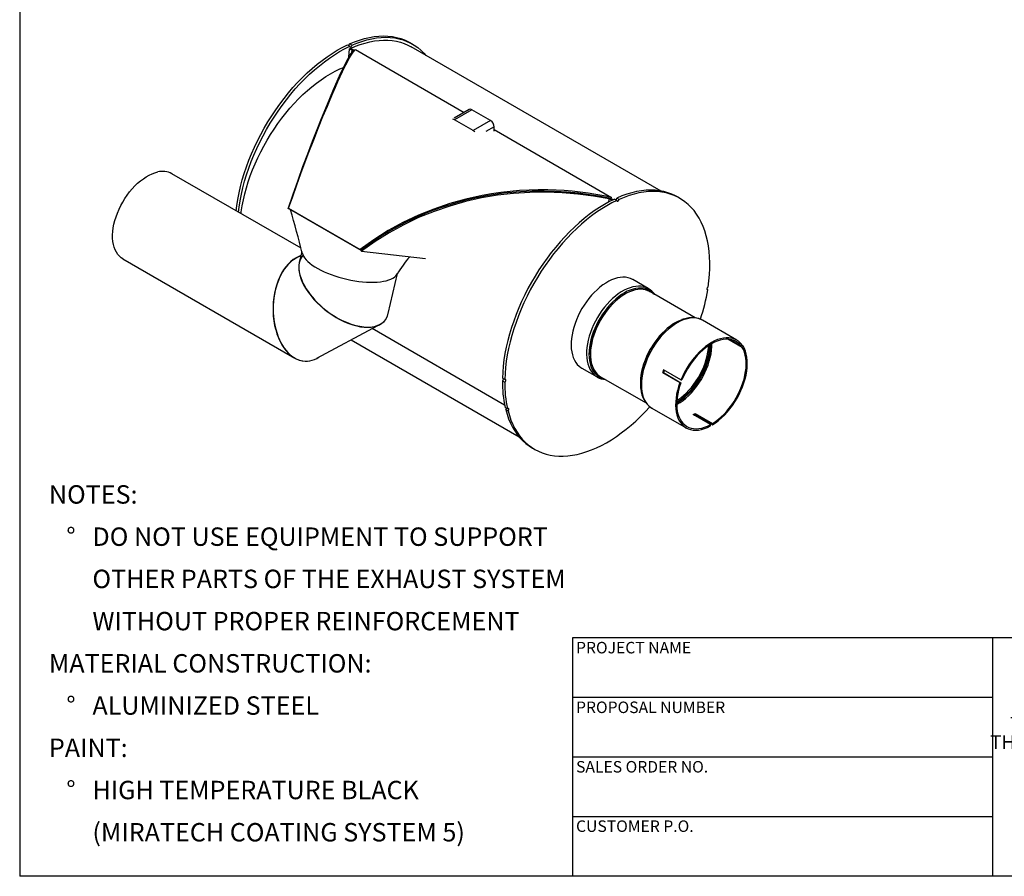
# Model space of a CAD drawing. Units: inches. Extents: x 4.5 to 94.5, y 4.5 to 70.9.
# Drawn here: x 4.5 to 44.6, y 4.5 to 39.4 of the extents above; entities that cross this region are included whole.
import ezdxf

# ---------------------------------------------------------------- set-up
doc = ezdxf.new("R2010")
doc.units = ezdxf.units.IN
doc.header["$LTSCALE"] = 9
doc.header["$MEASUREMENT"] = 0
doc.layers.add('FORMAT', color=7, linetype='Continuous')
doc.styles.add('SLDTEXTSTYLE0', font='TXT', dxfattribs={"width": 0.75})

# ---------------------------------------------------------------- blocks, each defined once
blk = doc.blocks.new('SW_NOTE_0')
at = {"layer": 'FORMAT', "color": 0, "char_height": 0.75, "attachment_point": 1, "style": 'SLDTEXTSTYLE0'}
for s, insert in [('NOTES:', (0, 0.967)), ('%%d', (0.709, -0.753)), ('DO NOT USE EQUIPMENT TO SUPPORT', (1.772, -0.753)), ('OTHER PARTS OF THE EXHAUST SYSTEM', (1.772, -2.473)), ('WITHOUT PROPER REINFORCEMENT', (1.772, -4.193)), ('MATERIAL CONSTRUCTION:', (0, -5.913)), ('%%d', (0.709, -7.633)), ('ALUMINIZED STEEL', (1.772, -7.633)), ('PAINT:', (0, -9.353)), ('%%d', (0.709, -11.073)), ('HIGH TEMPERATURE BLACK', (1.772, -11.073)), ('(MIRATECH COATING SYSTEM 5)', (1.772, -12.793))]:
    blk.add_mtext(s, dxfattribs=dict(at, insert=insert))
blk = doc.blocks.new('SW_NOTE_0_1')
at = {"layer": 'FORMAT', "color": 0, "char_height": 0.5625, "attachment_point": 2, "style": 'SLDTEXTSTYLE0'}
for s, insert in [('THE INFORMATION CONTAINED IN', (5.977, 0.725)), ('THIS DRAWING IS THE SOLE PROPERTY', (6.012, -0.025)), ('OF MIRATECH GROUP, LLC.  ANY', (5.913, -0.775)), ('REPRODUCTION IN PART OR AS A', (5.93, -1.525)), ('WHOLE WITHOUT THE WRITTEN', (6.021, -2.275)), ('PERMISSION OF MIRATECH', (5.951, -3.025)), ('GROUP, LLC IS PROHIBITED.', (6.008, -3.775))]:
    blk.add_mtext(s, dxfattribs=dict(at, insert=insert))

msp = doc.modelspace()

# ---------------------------------------------------------------- linework, layer by layer
at = {"color": 7, "linetype": 'Continuous', "lineweight": 25}
for p, q in [((17.8407403, 38.367391), (17.9358461, 38.3124875)), ((17.8985663, 37.8611845), (17.9285107, 38.2067844)), ((17.9705631, 38.2259463), (17.9285107, 38.2067844)), ((17.9285107, 38.2067844), (18.0329385, 38.1464995)), ((18.0237471, 38.352541), (17.9286412, 38.4074444)), ((18.1280068, 38.1350559), (17.9705631, 38.2259463)), ((18.0276035, 38.0556404), (18.0329385, 38.1464995)), ((18.0749909, 38.1656614), (18.0329385, 38.1464995)), ((18.1019493, 38.1051291), (18.0672253, 38.1107325)), ((18.1658189, 38.1784826), (22.5990054, 35.6192585)), ((20.494732, 38.399188), (20.3996261, 38.4540915)), ((30.6112848, 32.4146927), (20.4322371, 38.2909319)), ((22.8007197, 35.7357057), (22.1820752, 35.3785698)), ((22.9053112, 35.7253486), (22.1982044, 35.3171446)), ((23.6701179, 35.2838351), (22.9053112, 35.7253486)), ((22.9630111, 34.8756311), (22.1982044, 35.3171446)), ((22.1982044, 35.3171446), (22.1982044, 35.3016175)), ((23.6701179, 35.2838351), (22.9630111, 34.8756311)), ((22.9630111, 34.860104), (22.9630111, 34.8756311)), ((23.8180446, 35.0276185), (23.4806117, 34.8328226)), ((23.8180446, 34.8592598), (23.8180446, 35.0276185)), ((23.8180446, 34.9155222), (28.5956439, 32.1574728)), ((15.9575226, 30.081397), (10.6953321, 33.119195)), ((26.8798634, 32.3588016), (26.879093, 32.3592463)), ((27.9176906, 32.2260625), (27.9184152, 32.2256443)), ((28.3195253, 32.1535664), (28.3193441, 32.153671)), ((28.4361303, 32.1306287), (28.4341313, 32.1317827)), ((28.481854, 32.1226827), (28.495682, 32.0905126)), ((28.4858683, 31.9650771), (28.495682, 32.0905126)), ((28.5771648, 32.1028854), (28.5956439, 32.1574728)), ((28.6494618, 32.0611492), (28.5771648, 32.1028854)), ((28.7192245, 32.0873757), (28.8143304, 32.0324722)), ((28.9022313, 32.0725257), (28.8071255, 32.1274291)), ((31.3732163, 32.1191727), (31.2781104, 32.1740762)), ((15.4722099, 31.6874998), (15.424874, 31.6895925)), ((15.479751, 31.6831464), (15.424874, 31.6895925)), ((15.4482842, 31.7139488), (18.3650997, 30.0301071)), ((15.4722099, 31.6874998), (15.4482842, 31.7139488)), ((15.4722099, 31.6874998), (18.3890254, 30.0036581)), ((28.6495136, 32.0611193), (28.6074612, 32.0419575)), ((28.6074612, 32.0419575), (28.6154905, 32.0373223)), ((28.6495136, 32.0611193), (28.6561395, 32.0572943)), ((15.9509989, 29.7947885), (15.7592379, 29.691923)), ((15.9888633, 29.9554945), (15.8818034, 29.5011051)), ((18.3890254, 30.0036581), (18.3650997, 30.0301071)), ((18.3890254, 30.0036581), (18.4200229, 29.9605299)), ((18.4200229, 29.9605299), (21.0177105, 29.659835)), ((8.6954946, 29.6549996), (15.6106487, 25.6629661)), ((19.5014519, 27.4219362), (19.8876305, 29.0609758)), ((30.0904681, 28.4430776), (29.4608717, 28.8065358)), ((32.0004365, 27.2481027), (30.1489236, 28.3169584)), ((32.5108636, 28.3951279), (32.4762014, 28.415138)), ((16.597111, 25.6022121), (19.0867335, 26.93771)), ((19.1649695, 26.9796778), (19.1692589, 26.9819787)), ((31.2018425, 27.0530255), (31.1854995, 27.0435878)), ((33.696013, 26.3443207), (32.3027413, 27.1486394)), ((24.2420221, 23.6978966), (18.8499325, 26.8106838)), ((17.9930842, 26.3510482), (24.8317545, 22.4031679)), ((33.9098407, 26.0473165), (33.3318825, 26.3809647)), ((33.4084362, 26.3741388), (33.8656465, 26.1101969)), ((33.9054696, 26.1597364), (33.8656465, 26.1101969)), ((33.9496637, 26.096856), (33.8849523, 26.1342131)), ((33.9496637, 26.096856), (33.9098407, 26.0473165)), ((15.6956362, 25.6139038), (15.7003011, 25.6112108)), ((27.3810407, 25.2037725), (28.0106371, 24.8403143)), ((30.6704233, 25.0201989), (31.3775301, 24.6119948)), ((30.6704233, 25.0201989), (30.7102463, 25.0166381)), ((30.7102463, 25.0166381), (31.4173531, 24.6084341)), ((31.4217242, 24.7259007), (30.7146175, 25.1341048)), ((24.1504896, 24.6838312), (24.2455954, 24.6289277)), ((24.247157, 24.7318794), (24.1520512, 24.7867829)), ((28.0106371, 24.8403143), (28.014933, 24.8378548)), ((28.1490861, 24.8527629), (30.0005077, 23.78396)), ((29.7701698, 24.5918993), (29.7701698, 24.573027)), ((31.3775301, 24.6119948), (31.4173531, 24.6084341)), ((31.4217242, 24.7259007), (31.4615473, 24.72234)), ((24.3588472, 23.5442727), (24.2637414, 23.5991762)), ((24.2851057, 23.5124698), (24.3802115, 23.4575664)), ((30.2379091, 23.5718576), (31.6311808, 22.7675389)), ((32.6194027, 22.8981331), (31.9122959, 23.3063371)), ((32.0006843, 23.3573626), (32.7077911, 22.9491586)), ((32.0006843, 23.3042624), (32.0006843, 23.3573626)), ((32.0006843, 23.3042624), (32.7077911, 22.8960583)), ((32.6194027, 22.8450328), (32.6194027, 22.8981331)), ((32.7077911, 22.8960583), (32.7077911, 22.9491586)), ((25.3735903, 21.9460391), (25.4686962, 21.8911356))]:
    msp.add_line(p, q, dxfattribs=at)
at = {"color": 7, "linetype": 'Continuous', "lineweight": 25, "flags": 128}
for points in [[(17.9286412, 38.4074444), (18.1336995, 38.4923752), (18.3370694, 38.5646315), (18.5382508, 38.6240358), (18.7367486, 38.6704419), (18.9320746, 38.7037356), (19.1237483, 38.723835), (19.3112983, 38.7306907), (19.4942631, 38.7242857), (19.6721926, 38.704636), (19.8446492, 38.6717897), (20.0112086, 38.6258278), (20.1714611, 38.5668632), (20.3250126, 38.4950411), (20.3996261, 38.4540915)], [(17.9705631, 38.2259463), (18.1692402, 38.3107745), (18.3664111, 38.3835258), (18.561602, 38.4440253), (18.7543439, 38.4921277), (18.9441736, 38.5277174), (19.1306349, 38.5507089), (19.3132796, 38.5610468), (19.491669, 38.5587064), (19.6653744, 38.5436933), (19.8339782, 38.5160436), (19.9970754, 38.4758236), (20.1542739, 38.4231301), (20.3051961, 38.3580897), (20.4322371, 38.2909319)], [(18.0237471, 38.352541), (18.2288053, 38.4374717), (18.4321753, 38.5097281), (18.6333566, 38.5691324), (18.8318545, 38.6155384), (19.0271805, 38.6488321), (19.2188542, 38.6689315), (19.4064041, 38.6757872), (19.5893689, 38.6693823), (19.7672985, 38.6497325), (19.939755, 38.6168863), (20.1063145, 38.5709244), (20.266567, 38.5119598), (20.4201184, 38.4401376), (20.566591, 38.3556346), (20.7056245, 38.2586585), (20.8368767, 38.1494479), (20.960025, 38.0282715), (21.0365678, 37.9420592)], [(13.3108635, 31.6092808), (13.3371817, 31.8165928), (13.378703, 32.0748509), (13.4302328, 32.3362213), (13.4916446, 32.6000611), (13.5627872, 32.8657214), (13.6434857, 33.1325485), (13.7335414, 33.3998861), (13.832733, 33.6670765), (13.9408163, 33.9334626), (14.0575255, 34.1983889), (14.1825735, 34.4612039), (14.3156527, 34.7212609), (14.4564357, 34.9779203), (14.6045762, 35.2305507), (14.7597098, 35.4785306), (14.9214549, 35.7212501), (15.0894136, 35.958112), (15.2631727, 36.1885337), (15.4423047, 36.4119483), (15.6263691, 36.6278064), (15.8149131, 36.8355768), (16.0074727, 37.0347484), (16.2035745, 37.2248314), (16.4027358, 37.4053582), (16.6044669, 37.5758846), (16.8082715, 37.7359911), (17.0136482, 37.885284), (17.2200919, 38.0233959), (17.4270946, 38.1499871), (17.6341472, 38.2647462), (17.8407403, 38.367391)], [(13.4059694, 31.5543774), (13.4322876, 31.7616894), (13.4738088, 32.0199474), (13.5253387, 32.2813178), (13.5867505, 32.5451577), (13.6578931, 32.8108179), (13.7385915, 33.077645), (13.8286473, 33.3449826), (13.9278388, 33.6121731), (14.0359221, 33.8785591), (14.1526313, 34.1434855), (14.2776793, 34.4063004), (14.4107585, 34.6663575), (14.5515415, 34.9230168), (14.6996821, 35.1756472), (14.8548157, 35.4236272), (15.0165608, 35.6663466), (15.1845194, 35.9032085), (15.3582785, 36.1336302), (15.5374106, 36.3570449), (15.721475, 36.5729029), (15.9100189, 36.7806733), (16.1025786, 36.979845), (16.2986803, 37.169928), (16.4978417, 37.3504547), (16.6995728, 37.5209811), (16.9033774, 37.6810877), (17.1087541, 37.8303805), (17.3151977, 37.9684924), (17.5222004, 38.0950837), (17.729253, 38.2098428), (17.9358461, 38.3124875)], [(15.424874, 31.6895925), (15.6295809, 32.2856599), (15.8320356, 32.8578817), (16.0318981, 33.4073857), (16.2287691, 33.9349011), (16.4221838, 34.440864), (16.6095066, 34.9199092), (16.7892809, 35.3696876), (16.9614205, 35.7913058), (17.1257136, 36.18561), (17.2820551, 36.5530154), (17.4290126, 36.8901897), (17.5662025, 37.1960091), (17.6947997, 37.4713283), (17.8170418, 37.7163574), (17.9375176, 37.9303807), (18.0672253, 38.1107325)], [(15.4482842, 31.7139488), (15.613622, 32.1928509), (15.7816206, 32.667595), (15.9473548, 33.1250749), (16.110266, 33.5649243), (16.2738932, 33.9974824), (16.4693861, 34.5029333), (16.6648609, 34.9964348), (16.8462902, 35.4440298), (17.0261488, 35.8778011), (17.1386891, 36.1442504), (17.2482487, 36.3998083), (17.3553687, 36.6456235), (17.4555559, 36.8714533), (17.5513887, 37.0832199), (17.6469332, 37.2892697), (17.7303364, 37.4637791), (17.8259744, 37.6553115), (17.9051473, 37.8040899), (17.9892311, 37.948088), (18.0743475, 38.0734287), (18.1658189, 38.1784826)], [(18.0237471, 38.352541), (18.0185711, 38.3306282), (18.007535, 38.3090434), (17.9923077, 38.2910509), (17.9751921, 38.2793716), (17.9587765, 38.2757719), (17.9455435, 38.280796), (17.9374943, 38.2936843), (17.9358461, 38.3124875)], [(18.0329385, 38.1464995), (18.052236, 38.1339498), (18.0647737, 38.1234239), (18.0697915, 38.1155732), (18.0672253, 38.1107325)], [(18.0749909, 38.1656614), (18.1092091, 38.1421857), (18.1215794, 38.1276741)], [(13.5110865, 31.4936946), (13.5215855, 31.5735769), (13.5590683, 31.8114298), (13.606226, 32.0523279), (13.6629313, 32.2956206), (13.7290311, 32.5406512), (13.8043469, 32.7867581), (13.8886755, 33.033277), (13.9817891, 33.2795421), (14.0834364, 33.5248887), (14.1933429, 33.7686544), (14.3112118, 34.0101809), (14.4367251, 34.2488164), (14.5695438, 34.4839164), (14.7093092, 34.7148463), (14.8556442, 34.9409826), (15.0081535, 35.1617148), (15.1664255, 35.3764469), (15.3300329, 35.5845992), (15.4985339, 35.7856097), (15.6714736, 35.9789357), (15.8483851, 36.1640553), (16.0287908, 36.3404687), (16.2122037, 36.5076996), (16.3981284, 36.6652966), (16.5860632, 36.812834), (16.7755005, 36.9499137), (16.9659289, 37.0761655), (17.1568344, 37.1912485), (17.3477015, 37.2948521), (17.5380149, 37.3866966), (17.6842777, 37.4494174)], [(8.6954946, 29.6549996), (8.6332958, 29.6956791), (8.5588859, 29.7591352), (8.4924478, 29.8340102), (8.4344477, 29.9197791), (8.3852924, 30.0158401), (8.3453266, 30.1215195), (8.3148307, 30.236076), (8.2940186, 30.3587062), (8.2830363, 30.4885497), (8.2819608, 30.6246959), (8.2907996, 30.7661898), (8.3094908, 30.9120389), (8.3379033, 31.0612202), (8.3758377, 31.2126873), (8.4230279, 31.3653778), (8.4791431, 31.5182206), (8.5437895, 31.6701437), (8.6165137, 31.8200814), (8.6968057, 31.9669821), (8.7841021, 32.1098152), (8.8777908, 32.247579), (8.9772144, 32.3793072), (9.0816758, 32.5040757), (9.190442, 32.6210094), (9.3027503, 32.7292881), (9.4178128, 32.8281523), (9.5348225, 32.9169086), (9.6529586, 32.9949343), (9.7713925, 33.0616822), (9.8892934, 33.116684), (10.0058345, 33.1595541), (10.1201981, 33.1899917)], [(28.5956439, 32.1574728), (28.280983, 32.2203267), (27.9626451, 32.2771301), (27.6414524, 32.3271306), (27.3178979, 32.3698459), (26.9922856, 32.4049463), (26.6648062, 32.4321856), (26.3355812, 32.4513585), (26.0046853, 32.46228), (25.6104883, 32.4642915), (25.2387271, 32.4551602), (24.8522714, 32.4342137), (24.469909, 32.4018938), (24.0888915, 32.3580684), (23.7067444, 32.3022679), (23.331333, 32.2356675), (22.6606403, 32.0867945), (22.0183398, 31.9068928), (21.3586566, 31.6817909), (20.7304208, 31.4265896), (20.1029, 31.1282916), (19.5079313, 30.8011996), (18.9179099, 30.4288422), (18.3650997, 30.0301071)], [(28.481854, 32.1226827), (28.0569742, 32.2037012), (27.6225083, 32.2734526), (27.1824538, 32.3300214), (26.7330598, 32.3727646), (26.2803492, 32.4003323), (25.820033, 32.4122456), (25.3579117, 32.4077367), (24.8930684, 32.3863733), (24.1968415, 32.3223682), (23.502098, 32.2193602), (23.034203, 32.1272067), (22.5689289, 32.0168081), (22.1006285, 31.8861337), (21.6368025, 31.7365476), (21.1762215, 31.5671253), (20.6888138, 31.3637867), (20.2099714, 31.1383345), (19.7416996, 30.8912456), (19.2765992, 30.6172377), (18.8249215, 30.3210568), (18.3890254, 30.0036581)], [(28.5771648, 32.1028854), (28.1431647, 32.1882588), (27.6981715, 32.2622802), (27.2469479, 32.3226373), (26.7854278, 32.368568), (26.3202897, 32.3985306), (25.846837, 32.4119986), (25.3714283, 32.4081046), (24.8930684, 32.3863733), (24.1968415, 32.3223682), (23.502098, 32.2193602), (23.034203, 32.1272067), (22.5689289, 32.0168081), (22.1006285, 31.8861337), (21.6368025, 31.7365476), (21.1762215, 31.5671253), (20.6888138, 31.3637867), (20.2099714, 31.1383345), (19.7416996, 30.8912456), (19.2765992, 30.6172377), (18.8249215, 30.3210568), (18.3890254, 30.0036581)], [(28.495682, 32.0905126), (27.8648369, 32.199371), (27.2261898, 32.2841156), (26.5809964, 32.3402659), (25.9297504, 32.365517), (25.2725738, 32.3581965), (24.6104735, 32.3168294), (23.9519021, 32.2411064), (23.2986374, 32.1308233), (22.650668, 31.98554), (22.0080288, 31.8044273), (21.3708342, 31.5862866), (20.7427467, 31.3307912), (20.1330396, 31.0408932), (19.5423786, 30.7164446), (18.9711344, 30.3567607), (18.4200229, 29.9605299)], [(28.7192245, 32.0873757), (28.5126314, 31.9847309), (28.3055789, 31.8699718), (28.0985761, 31.7433806), (27.8921325, 31.6052687), (27.6867558, 31.4559758), (27.4829512, 31.2958693), (27.2812201, 31.1253429), (27.0820587, 30.9448161), (26.885957, 30.7547331), (26.6933973, 30.5555615), (26.5048534, 30.3477911), (26.320789, 30.131933), (26.1416569, 29.9085184), (25.9678979, 29.6780967), (25.7999392, 29.4412348), (25.6381941, 29.1985153), (25.4830605, 28.9505354), (25.33492, 28.697905), (25.1941369, 28.4412456), (25.0610577, 28.1811886), (24.9360097, 27.9183736), (24.8193005, 27.6534473), (24.7112172, 27.3870612), (24.6120257, 27.1198708), (24.5219699, 26.8525332), (24.4412715, 26.5857061), (24.3701289, 26.3200458), (24.3087171, 26.056206), (24.2571872, 25.7948356), (24.215666, 25.5365775), (24.1842556, 25.2820671), (24.1630333, 25.0319305), (24.1520512, 24.7867829)], [(31.2781104, 32.1740762), (31.2034968, 32.2150258), (31.0499454, 32.2868479), (30.8896929, 32.3458125), (30.7231335, 32.3917744), (30.5506769, 32.4246207), (30.3727473, 32.4442704), (30.1897826, 32.4506754), (30.0022326, 32.4438197), (29.8105589, 32.4237203), (29.6152329, 32.3904266), (29.416735, 32.3440205), (29.2155537, 32.2846162), (29.0121838, 32.2123599), (28.8071255, 32.1274291)], [(28.8143304, 32.0324722), (28.8159785, 32.013669), (28.8240277, 32.0007807), (28.8372608, 31.9957566), (28.8536764, 31.9993563), (28.870792, 32.0110356), (28.8860193, 32.0290281), (28.8970554, 32.0506129), (28.9022313, 32.0725257)], [(32.5277473, 28.5050614), (32.56009, 28.7599422), (32.5822506, 29.0105064), (32.5941747, 29.2561376), (32.5958329, 29.4962314), (32.5872212, 29.7301974), (32.5683608, 29.9574599), (32.5392979, 30.1774599), (32.5001043, 30.3896563), (32.4508761, 30.593527), (32.3917346, 30.7885705), (32.3228252, 30.974307), (32.2443175, 31.1502797), (32.1564045, 31.3160556), (32.0593026, 31.471227), (31.9532505, 31.6154121), (31.8385093, 31.7482562), (31.715361, 31.8694326), (31.5841087, 31.9786432), (31.4450753, 32.0756193), (31.2986027, 32.1601223), (31.1450513, 32.2319445), (30.9847987, 32.2909091), (30.8182393, 32.336871), (30.6457827, 32.3697172), (30.4678532, 32.389367), (30.2848884, 32.3957719), (30.0973385, 32.3889162), (29.9056648, 32.3688168), (29.7103387, 32.3355231), (29.5118409, 32.2891171), (29.3106596, 32.2297128), (29.1072896, 32.1574564), (28.9022313, 32.0725257)], [(28.8143304, 32.0324722), (28.6077373, 31.9298275), (28.4006847, 31.8150684), (28.193682, 31.6884771), (27.9872384, 31.5503652), (27.7818617, 31.4010724), (27.5780571, 31.2409658), (27.376326, 31.0704394), (27.1771646, 30.8899127), (26.9810629, 30.6998297), (26.7885032, 30.500658), (26.5999593, 30.2928876), (26.4158949, 30.0770296), (26.2367628, 29.8536149), (26.0630037, 29.6231932), (25.895045, 29.3863313), (25.7333, 29.1436119), (25.5781663, 28.8956319), (25.4300258, 28.6430015), (25.2892428, 28.3863422), (25.1561636, 28.1262851), (25.0311156, 27.8634702), (24.9144064, 27.5985438), (24.8063231, 27.3321578), (24.7071316, 27.0649673), (24.6170758, 26.7976297), (24.5363774, 26.5308026), (24.4652348, 26.2651424), (24.403823, 26.0013025), (24.3522931, 25.7399321), (24.3107719, 25.4816741), (24.2793615, 25.2271637), (24.2581391, 24.977027), (24.247157, 24.7318794)], [(28.6074612, 32.0419575), (28.6063383, 32.0321347), (28.6058504, 32.0279579)], [(16.0034122, 29.894495), (16.0221542, 29.8291046), (16.0549378, 29.7591838), (16.1010253, 29.6879012), (16.1600934, 29.6157569), (16.231728, 29.543257), (16.3154265, 29.47091), (16.4106017, 29.3992232), (16.5165862, 29.3286997), (16.6326366, 29.259834), (16.7579387, 29.1931092), (16.8916138, 29.1289932), (17.0327241, 29.0679359), (17.1802799, 29.0103656), (17.3332462, 28.9566859), (17.4905501, 28.9072735), (17.6510881, 28.862475), (17.8137343, 28.8226045), (17.9773477, 28.7879417), (18.1407807, 28.7587298), (18.302887, 28.7351737), (18.4625295, 28.7174386), (18.6185885, 28.7056488), (18.7699692, 28.6998872), (18.9156099, 28.7001941), (19.054489, 28.7065673), (19.1856324, 28.7189622), (19.3081201, 28.7372918), (19.4210931, 28.7614275), (19.5237589, 28.7912001), (19.6153973, 28.8264007), (19.6953656, 28.8667823), (19.7631029, 28.9120619), (19.8181341, 28.9619217), (19.860073, 29.016012), (19.8824462, 29.0584095)], [(16.0052349, 29.885663), (16.0221542, 29.8291046), (16.0549378, 29.7591838), (16.1010253, 29.6879012), (16.1600934, 29.6157569), (16.231728, 29.543257), (16.3154265, 29.47091), (16.4106017, 29.3992232), (16.5165862, 29.3286997), (16.6326366, 29.259834), (16.7579387, 29.1931092), (16.8916138, 29.1289932), (17.0327241, 29.0679359), (17.1802799, 29.0103656), (17.3332462, 28.9566859), (17.4905501, 28.9072735), (17.6510881, 28.862475), (17.8137343, 28.8226045), (17.9773477, 28.7879417), (18.1407807, 28.7587298), (18.302887, 28.7351737), (18.4625295, 28.7174386), (18.6185885, 28.7056488), (18.7699692, 28.6998872), (18.9156099, 28.7001941), (19.054489, 28.7065673), (19.1856324, 28.7189622), (19.3081201, 28.7372918), (19.4210931, 28.7614275), (19.5237589, 28.7912001), (19.6153973, 28.8264007), (19.6953656, 28.8667823), (19.7631029, 28.9120619), (19.8181341, 28.9619217), (19.860073, 29.016012), (19.8654637, 29.0248911)], [(29.4608717, 28.8065358), (29.4502943, 28.812519), (29.3612394, 28.8539574), (29.2659271, 28.8830924), (29.1649916, 28.8997299), (29.0591047, 28.9037594), (28.948971, 28.8951539), (28.8353234, 28.8739708), (28.7189183, 28.8403511), (28.6005303, 28.7945184), (28.4809473, 28.7367778), (28.3609651, 28.6675135), (28.2413821, 28.5871865), (28.1229941, 28.4963313), (28.006589, 28.3955526), (27.8929415, 28.2855211), (27.7828078, 28.1669689), (27.6769209, 28.040685), (27.5759854, 27.9075098), (27.480673, 27.7683296), (27.3916181, 27.6240706), (27.3094133, 27.4756928), (27.2346056, 27.3241836), (27.1676928, 27.1705514), (27.1091203, 27.0158184), (27.0592779, 26.8610145), (27.0184972, 26.7071698), (26.9870497, 26.5553082), (26.9651445, 26.4064402), (26.9529276, 26.2615566), (26.9504801, 26.1216214), (26.9578184, 25.9875661), (26.9748937, 25.8602826), (27.0015923, 25.740618), (27.0377365, 25.6293688), (27.0830858, 25.5272751), (27.1373384, 25.4350165), (27.2001332, 25.3532069), (27.2710525, 25.2823907), (27.3496241, 25.2230393), (27.3810407, 25.2037725)], [(30.0903179, 28.4431642), (30.0798907, 28.4490608), (29.9908358, 28.4904992), (29.8955234, 28.5196341), (29.7945879, 28.5362717), (29.688701, 28.5403011), (29.5785673, 28.5316957), (29.4649198, 28.5105126), (29.3485147, 28.4768928), (29.2301267, 28.4310601), (29.1105437, 28.3733195), (28.9905615, 28.3040553), (28.8709784, 28.2237283), (28.7525905, 28.1328731), (28.6361854, 28.0320944), (28.5225378, 27.9220628), (28.4124041, 27.8035106), (28.3065172, 27.6772267), (28.2055817, 27.5440515), (28.1102694, 27.4048713), (28.0212145, 27.2606123), (27.9390096, 27.1122345), (27.8642019, 26.9607254), (27.7972892, 26.8070931), (27.7387167, 26.6523602), (27.6888743, 26.4975563), (27.6480936, 26.3437116), (27.6166461, 26.19185), (27.5947409, 26.042982), (27.582524, 25.8980983), (27.5800765, 25.7581632), (27.5874148, 25.6241078), (27.6044901, 25.4968243), (27.6311886, 25.3771598), (27.6673328, 25.2659105), (27.7126821, 25.1638169), (27.7669347, 25.0715583), (27.8297296, 24.9897487), (27.9006488, 24.9189325), (27.9792205, 24.859581), (28.0106371, 24.8403143)], [(30.3197861, 28.2183215), (30.2571473, 28.2825792), (30.1800932, 28.3431544), (30.0957894, 28.3918377), (30.0048118, 28.4282967), (29.9077819, 28.4522822), (29.8053624, 28.4636305), (29.6982531, 28.4622639), (29.5871855, 28.4481919), (29.4729184, 28.4215106), (29.3562323, 28.3824021), (29.2379243, 28.3311338), (29.1188026, 28.2680557), (28.9996809, 28.1935988), (28.8813729, 28.1082717), (28.7646868, 28.0126572), (28.6504197, 27.9074086), (28.5393521, 27.7932447), (28.4322427, 27.6709454), (28.3298233, 27.5413461), (28.2327934, 27.4053322), (28.1418158, 27.2638328), (28.057512, 27.1178143), (27.9804579, 26.9682744), (27.9111799, 26.8162345), (27.8501511, 26.6627331), (27.7977885, 26.5088189), (27.7544498, 26.3555432), (27.720431, 26.2039532), (27.6959645, 26.0550841), (27.6812175, 25.9099532), (27.6762906, 25.7695516), (27.6812175, 25.6348385), (27.6959645, 25.5067341), (27.720431, 25.3861135), (27.7544498, 25.2738007), (27.7977885, 25.1705628), (27.8501511, 25.0771052), (27.9111799, 24.9940661), (27.9804579, 24.9220129), (28.057512, 24.8614377), (28.1418158, 24.8127544), (28.2327934, 24.7762954), (28.3199486, 24.7541261)], [(32.5277473, 28.5050614), (32.5105616, 28.4949661), (32.494733, 28.4780971), (32.4826552, 28.4570055), (32.4761547, 28.4348811), (32.4762146, 28.4150696), (32.4828258, 28.4005672), (32.4949886, 28.3935671), (32.5108636, 28.3951279)], [(30.1893201, 28.2936379), (30.1571336, 28.3142884), (30.0707108, 28.358114), (29.9778, 28.3895147), (29.879053, 28.4082702), (29.7751625, 28.414249), (29.6668572, 28.407409), (29.5548966, 28.3877984), (29.4400663, 28.3555546), (29.3231715, 28.3109039), (29.2050323, 28.2541593), (29.0864774, 28.185719), (28.9683382, 28.1060629), (28.8514434, 28.0157499), (28.7366131, 27.9154134), (28.6246526, 27.8057571), (28.5163472, 27.6875503), (28.4124567, 27.5616221), (28.3137097, 27.4288558), (28.2207989, 27.2901826), (28.1343761, 27.1465753), (28.0550473, 26.9990411), (27.9833691, 26.8486148), (27.9198441, 26.6963517), (27.8649181, 26.5433197), (27.8189762, 26.3905923), (27.7823407, 26.2392406), (27.7552686, 26.0903264), (27.7379497, 25.9448942), (27.7305056, 25.803964), (27.7329884, 25.6685244), (27.7453808, 25.5395255), (27.7675957, 25.4178719), (27.7994775, 25.3044171), (27.8408025, 25.1999569), (27.8912807, 25.1052239), (27.9505582, 25.0208826), (28.0182192, 24.9475247), (28.093789, 24.8856648), (28.1767375, 24.8357365), (28.1894827, 24.8294425)], [(30.1489236, 28.3169584), (30.0730811, 28.3545532), (29.9802587, 28.3859241), (29.8816057, 28.4046617), (29.777814, 28.4106348), (29.6696116, 28.4038014), (29.5577575, 28.3842094), (29.4430364, 28.3519963), (29.3262528, 28.307388), (29.208226, 28.2506974), (29.0897837, 28.1823222), (28.9717569, 28.1027419), (28.8549733, 28.0125147), (28.7402522, 27.9122736), (28.6283981, 27.8027217), (28.5201958, 27.6846273), (28.416404, 27.5588188), (28.317751, 27.4261788), (28.2249286, 27.2876375), (28.1385879, 27.1441667), (28.0593346, 26.9967728), (27.9877245, 26.8464896), (27.92426, 26.6943713), (27.8693862, 26.5414848), (27.823488, 26.3889026), (27.7868873, 26.2376949), (27.7598409, 26.0889223), (27.7425385, 25.9436284), (27.7351015, 25.8028323), (27.7375819, 25.6675215), (27.7499625, 25.5386452), (27.7721564, 25.4171073), (27.8040078, 25.3037604), (27.8452935, 25.1993995), (27.8957237, 25.1047566), (27.9549449, 25.0204956), (28.0225414, 24.9472075), (28.0980394, 24.8854063), (28.1490861, 24.8527629)], [(31.3241409, 27.1176079), (31.2417006, 27.0767975), (31.1232584, 27.0084222), (31.0052316, 26.9288419), (30.888448, 26.8386148), (30.7737268, 26.7383737), (30.6618728, 26.6288217), (30.5536704, 26.5107273), (30.4498787, 26.3849189), (30.3512257, 26.2522788), (30.2584033, 26.1137375), (30.1720626, 25.9702668), (30.0928093, 25.8228728), (30.0211992, 25.6725897), (29.9577347, 25.5204713), (29.9028608, 25.3675849), (29.8569626, 25.2150027), (29.820362, 25.063795), (29.7933156, 24.9150224), (29.7760132, 24.7697285), (29.7685761, 24.6289323), (29.7710566, 24.4936215), (29.775402, 24.4348227)], [(31.1854995, 27.0435878), (31.126452, 27.0080667), (31.0083128, 26.9284106), (30.8914181, 26.8380976), (30.7765878, 26.7377611), (30.6646272, 26.6281048), (30.5563219, 26.509898), (30.4524313, 26.3839698), (30.3536844, 26.2512035), (30.2607736, 26.1125303), (30.1743508, 25.968923), (30.095022, 25.8213888), (30.0233438, 25.6709625), (29.9598188, 25.5186994), (29.9048928, 25.3656674), (29.8589509, 25.21294), (29.8223154, 25.0615883), (29.7952432, 24.9126741), (29.7779244, 24.7672419), (29.7704802, 24.6263117), (29.7701698, 24.5918993)], [(32.3027413, 27.1486394), (32.2592752, 27.171703), (32.1671836, 27.2086084), (32.0689655, 27.2328876), (31.9652919, 27.2443748), (31.856871, 27.2429916), (31.7444434, 27.2287472), (31.6287771, 27.2017392), (31.5106622, 27.1621519), (31.3909055, 27.1102557), (31.2703252, 27.0464053), (31.1497449, 26.9710366), (31.0299882, 26.8846647), (30.9118733, 26.7878794), (30.796207, 26.681342), (30.6837794, 26.5657802), (30.5753585, 26.4419833), (30.4716849, 26.3107972), (30.3734668, 26.1731178), (30.2813752, 26.0298857), (30.1960392, 25.8820793), (30.1180416, 25.7307082), (30.0479152, 25.5768066), (29.9861392, 25.4214256), (29.9331354, 25.2656267), (29.889266, 25.1104742), (29.8548307, 24.9570279), (29.8300646, 24.806336), (29.8151369, 24.6594279), (29.8101497, 24.5173071), (29.8151369, 24.3809444), (29.8300646, 24.2512714), (29.8548307, 24.1291739), (29.889266, 24.0154858), (29.9331354, 23.9109838), (29.9861392, 23.8163817), (30.0479152, 23.7323259), (30.1180416, 23.6593904), (30.1960392, 23.5980734), (30.2379091, 23.5718576)], [(32.3016138, 27.147698), (32.2436608, 27.1794599), (32.1517482, 27.2157094), (32.0549587, 27.2407204), (31.9536693, 27.254435), (31.8482637, 27.2567471), (31.7392071, 27.247536), (31.6270914, 27.2267271), (31.5126331, 27.1943512), (31.4637337, 27.1758988)], [(31.2495395, 23.7153439), (31.2703252, 23.7271669), (31.3886635, 23.8012096), (31.5061718, 23.8861878), (31.6220258, 23.9815056), (31.7354129, 24.0864942), (31.8455377, 24.2004173), (31.9516278, 24.3224757), (32.052939, 24.4518135), (32.1487608, 24.5875232), (32.238421, 24.728653), (32.3212907, 24.874213), (32.3967886, 25.0231823), (32.4643852, 25.1745157), (32.5236063, 25.327152), (32.5740366, 25.4800204), (32.6153222, 25.6320488), (32.6471737, 25.7821706), (32.6693676, 25.9293329), (32.6817481, 26.0725035), (32.6843826, 26.2008344)], [(31.2496903, 23.7737248), (31.3516744, 23.8381722), (31.4679523, 23.9222606), (31.5825932, 24.0165803), (31.694793, 24.1204696), (31.8037647, 24.2331998), (31.9087439, 24.3539802), (32.0089943, 24.4819636), (32.1038128, 24.6162524), (32.1925341, 24.7559044), (32.2745361, 24.8999403), (32.3492435, 25.0473497), (32.4161323, 25.1970986), (32.4747333, 25.3481366), (32.5246355, 25.4994044), (32.5654889, 25.6498408), (32.5970068, 25.7983907), (32.6189683, 25.9440121), (32.6312192, 26.0856836), (32.6339014, 26.1715086)], [(31.2507631, 23.8124395), (31.3355212, 23.8666809), (31.4519678, 23.9511234), (31.5667302, 24.0459354), (31.6789818, 24.1504337), (31.7879136, 24.2638654), (31.8927408, 24.3854133), (31.9927081, 24.5142016), (32.0870953, 24.6493024), (32.1752223, 24.7897422), (32.2564542, 24.9345092), (32.3302056, 25.0825604), (32.3959452, 25.232829), (32.4531994, 25.3842323), (32.5015555, 25.5356795), (32.5406653, 25.6860795), (32.5702468, 25.8343484), (32.5900871, 25.9794182), (32.6000431, 26.1202435), (32.6009119, 26.1512191)], [(31.2540259, 23.8744186), (31.2985154, 23.9036323), (31.4137152, 23.9871707), (31.5272489, 24.0809675), (31.6382986, 24.184347), (31.7460641, 24.2965642), (31.8497689, 24.4168107), (31.9486659, 24.5442201), (32.0420426, 24.6778743), (32.129226, 24.8168105), (32.2095881, 24.9600275), (32.2825499, 25.1064935), (32.3475857, 25.2551532), (32.4042268, 25.4049355), (32.4520652, 25.5547613), (32.4907562, 25.7035509), (32.5200211, 25.8502324), (32.5396489, 25.9937489), (32.5488709, 26.117399)], [(33.9054696, 26.1597364), (33.8360053, 26.237836), (33.7581264, 26.3038641), (33.6723918, 26.3573469), (33.5794168, 26.3979005), (33.4798688, 26.4252339), (33.3744622, 26.4391509), (33.2639536, 26.4395516), (33.1491361, 26.426433), (33.0308337, 26.3998895), (32.9098956, 26.3601114), (32.7871898, 26.3073843), (32.6635969, 26.2420866), (32.540004, 26.164687), (32.4172982, 26.075741), (32.2963601, 25.9758869), (32.1780577, 25.8658415), (32.0632402, 25.7463945), (31.9527316, 25.6184033), (31.847325, 25.4827865), (31.747777, 25.3405174), (31.654802, 25.1926172), (31.5690674, 25.0401473), (31.4911885, 24.884202), (31.4217242, 24.7259007)], [(33.8656465, 26.1101969), (33.7983405, 26.1856378), (33.7229058, 26.2494046), (33.639883, 26.3010403), (33.5498667, 26.3401753), (33.4535017, 26.366529), (33.3514784, 26.3799128), (33.2445275, 26.3802308), (33.1334152, 26.3674807), (33.0189374, 26.3417538), (32.9019142, 26.3032344), (32.7831839, 26.2521984), (32.6635969, 26.1890115), (32.5440099, 26.1141262), (32.4252796, 26.028079), (32.3082564, 25.9314863), (32.1937786, 25.82504), (32.0826663, 25.7095026), (31.9757154, 25.5857018), (31.8736921, 25.4545244), (31.7773271, 25.31691), (31.6873108, 25.1738444), (31.604288, 25.0263525), (31.5288533, 24.8754908), (31.4615473, 24.72234)], [(32.7077911, 22.8960583), (32.8311687, 22.9776505), (32.9533437, 23.0705704), (33.0734391, 23.1741511), (33.190593, 23.2876491), (33.3039644, 23.4102499), (33.4127399, 23.5410734), (33.5161385, 23.6791808), (33.6134183, 23.8235809), (33.703881, 23.9732372), (33.7868773, 24.1270756), (33.8618116, 24.283992), (33.928146, 24.4428601), (33.9854044, 24.6025398), (34.033176, 24.7618849), (34.0711178, 24.9197519), (34.0989574, 25.0750076), (34.1164952, 25.2265378), (34.1236052, 25.3732548), (34.1202363, 25.5141058), (34.1064128, 25.6480797), (34.0822339, 25.774215), (34.0478732, 25.8916064), (34.0035771, 25.9994113), (33.9496637, 26.096856)], [(32.7077911, 22.9491586), (32.8271614, 23.0282313), (32.94536, 23.1182476), (33.0615402, 23.2185624), (33.1748699, 23.3284573), (33.2845371, 23.447145), (33.3897563, 23.5737753), (33.4897738, 23.7074411), (33.5838731, 23.847185), (33.6713801, 23.9920058), (33.751668, 24.1408662), (33.8241616, 24.2926999), (33.8883418, 24.4464192), (33.9437486, 24.6009229), (33.9899853, 24.7551044), (34.0267206, 24.9078591), (34.0536913, 25.0580928), (34.0707044, 25.2047293), (34.0776378, 25.3467182), (34.0744419, 25.4830425), (34.0611397, 25.6127255), (34.0378263, 25.7348383), (34.0046689, 25.8485062), (33.9619049, 25.9529149), (33.9098407, 26.0473165)], [(24.2455954, 24.6289277), (24.2624939, 24.6423006), (24.2769194, 24.6614162), (24.2866906, 24.6833835), (24.2903297, 24.7048805), (24.2872863, 24.7226561), (24.2780207, 24.7340222), (24.2639342, 24.7372599), (24.247157, 24.7318794)], [(31.3775301, 24.6119948), (31.3236167, 24.452303), (31.2793206, 24.293355), (31.2449599, 24.1362915), (31.220781, 23.9822399), (31.2069575, 23.8323057), (31.2035886, 23.6875652), (31.2106986, 23.5490571), (31.2282364, 23.4177756), (31.256076, 23.2946629), (31.2940178, 23.1806026), (31.3417894, 23.0764133), (31.3990478, 22.9828428), (31.4653822, 22.9005628), (31.5403165, 22.8301637), (31.6233128, 22.7721508), (31.7137755, 22.7269405), (31.8110553, 22.6948573), (31.9144539, 22.6761314), (32.0232294, 22.6708973), (32.1366008, 22.6791924), (32.2537547, 22.7009574), (32.3738501, 22.7360359), (32.4960251, 22.7841762), (32.6194027, 22.8450328)], [(31.4173531, 24.6084341), (31.3652889, 24.4539204), (31.3225249, 24.3001374), (31.2893675, 24.1481868), (31.2660541, 23.999157), (31.2527519, 23.8541155), (31.249556, 23.7141014), (31.2564894, 23.5801176), (31.2735025, 23.4531239), (31.3004732, 23.33403), (31.3372085, 23.2236889), (31.3834452, 23.1228912), (31.438852, 23.0323589), (31.5030322, 22.9527404), (31.5755258, 22.8846061), (31.6558137, 22.8284441), (31.7433207, 22.7846567), (31.83742, 22.7535576), (31.9374375, 22.7353695), (32.0426567, 22.7302227), (32.1523239, 22.738154), (32.2656536, 22.7591068), (32.3818338, 22.7929308), (32.5000324, 22.8393838), (32.6194027, 22.8981331)], [(29.7819211, 24.3690746), (29.7829333, 24.356934), (29.8032184, 24.2331516), (29.8329875, 24.1159887), (29.8721302, 24.0063424), (29.9203904, 23.9051128), (29.9773427, 23.8131478), (30.0424058, 23.7311684), (30.1148992, 23.6597081), (30.1941283, 23.5991001), (30.2449817, 23.5695519)], [(24.2851057, 23.5124698), (24.340796, 23.3200797), (24.4058375, 23.1364657), (24.4800775, 22.9620585), (24.5633417, 22.7972674), (24.6554347, 22.6424791), (24.7561406, 22.4980568), (24.865223, 22.3643395), (24.9824258, 22.2416409), (25.1074741, 22.1302489), (25.2400745, 22.0304249), (25.3735903, 21.9460391)], [(24.3802115, 23.4575664), (24.3957233, 23.4750661), (24.4072394, 23.4964459), (24.4130184, 23.5184726), (24.4121861, 23.537815), (24.4048686, 23.5515481), (24.3921724, 23.5575949), (24.3760176, 23.5550411), (24.3588472, 23.5442727)], [(24.3802115, 23.4575664), (24.4359019, 23.2651763), (24.5009434, 23.0815622), (24.5751833, 22.907155), (24.6584475, 22.7423639), (24.7505406, 22.5875756), (24.8512465, 22.4431534), (24.9603288, 22.3094361), (25.0775317, 22.1867374), (25.20258, 22.0753454), (25.3351804, 21.9755214), (25.4750216, 21.8874996), (25.6217757, 21.8114866), (25.7750981, 21.7476608), (25.9346292, 21.6961719), (26.0999945, 21.6571407), (26.270806, 21.6306589), (26.446663, 21.6167885), (26.6271527, 21.6155622), (26.8118516, 21.6269828), (27.0003264, 21.6510234), (27.1921348, 21.6876278), (27.3868266, 21.7367099), (27.5839451, 21.7981547), (27.7830276, 21.8718179), (27.9836071, 21.9575267), (28.1852128, 22.0550799), (28.3873717, 22.1642487), (28.5896094, 22.2847769), (28.7914514, 22.4163817), (28.9924239, 22.5587541), (29.1920555, 22.7115603), (29.3898777, 22.8744415), (29.5854263, 23.0470157), (29.7782424, 23.2288777), (29.9678736, 23.419601), (30.1538748, 23.6187379), (30.1595568, 23.625017)]]:
    msp.add_lwpolyline(points, dxfattribs=at)
at = {"color": 7, "linetype": 'Continuous', "lineweight": 25}
for centre, radius, start, end in [((17.8309523, 38.4187583), 0.0983419, 306.26151614, 353.39371342), ((22.8440323, 35.6398107), 0.1052228, 54.38242252, 114.30711905), ((22.1275279, 35.2046238), 0.1328763, 57.86627759, 86.09274711), ((23.4968774, 35.0130036), 0.3214996, 2.60547849, 57.39452166), ((22.8250516, 34.6465613), 0.2674057, 41.72372194, 58.94113481), ((10.31676, 32.4152911), 0.7992481, 61.7278432, 104.23700332), ((28.3631961, 31.5404523), 0.5941986, 61.1933718, 78.48093098), ((28.2752093, 31.430018), 0.6963198, 61.50029856, 71.54102436), ((28.7094366, 32.138743), 0.0983419, 306.26151614, 353.39371342), ((-67.615741, 8.4250006), 86.3308831, 14.39310242, 15.60838272), ((24.0887189, 26.5069249), 4.9169011, 138.98322767, 149.21337741), ((29.7528833, 27.8125943), 0.7136424, 32.81722374, 61.85341991), ((24.4129159, 29.7277992), 8.2068733, 341.99263271, 350.65465526), ((32.2337933, 25.2312697), 2.0923561, 111.96499911, 134.05822795), ((33.0996495, 24.3022331), 3.3621841, 133.65249616, 164.20181789), ((31.9744505, 24.5835221), 2.2031955, 163.27411568, 185.42632193), ((33.8050724, 23.8695175), 3.3391755, 157.74604875, 159.84259151), ((33.7382216, 23.9072837), 3.2247948, 158.00964123, 159.878763), ((28.8021468, 24.6212834), 4.6520778, 179.22962742, 192.69199005), ((24.101867, 24.7635383), 0.0933669, 301.38381799, 358.97170551), ((28.8972527, 24.5663799), 4.6520778, 179.22962742, 192.69199005), ((28.3846753, 25.4471016), 0.7117971, 238.79632388, 267.30336076), ((24.2168086, 23.5887405), 0.1023802, 311.8430665, 348.512457), ((31.0143458, 24.9638686), 1.8851327, 298.44615246, 301.54847101), ((30.9600794, 25.0035474), 1.9925933, 300.08563406, 301.48238856)]:
    msp.add_arc(centre, radius, start, end, dxfattribs=at)
for centre, major_axis, ratio, start_param, end_param in [((16.1806947, 27.643224), (0.033692, 2.1602653), 0.6286572093, 0.2000116208, 3.5459083298), ((16.1717403, 27.6436161), (0.033692, 2.1602653), 0.6286572093, 0.336639647, 3.1271844608), ((17.6952165, 28.4608481), (1.6900404, -1.2979283), 0.5429486495, 3.0997931055, 6.5836314978), ((17.6895258, 28.4526001), (1.6900404, -1.2979283), 0.5429486495, 3.3816358834, 6.3152041075)]:
    msp.add_ellipse(centre, major_axis=major_axis, ratio=ratio, start_param=start_param, end_param=end_param, dxfattribs=at)
at = {"layer": 'FORMAT'}
for p, q in [((4.499974, 70.875014), (4.499974, 4.500014)), ((44.099974, 14.220014), (26.999974, 14.220014)), ((26.999974, 14.220014), (26.999974, 11.790014)), ((57.599974, 14.220014), (44.099974, 14.220014)), ((44.099974, 14.220014), (44.099974, 4.500014)), ((26.999974, 11.790014), (26.999974, 4.500014)), ((44.099974, 11.790014), (26.999974, 11.790014)), ((44.099974, 9.360014), (26.999974, 9.360014)), ((26.999974, 6.930014), (44.099974, 6.930014)), ((94.499974, 4.500014), (4.499974, 4.500014))]:
    msp.add_line(p, q, dxfattribs=at)

# ---------------------------------------------------------------- block references
for name, p in [('SW_NOTE_0', (5.6891362, 19.4636378)), ('SW_NOTE_0_1', (44.9506754, 10.2711559))]:
    msp.add_blockref(name, p, dxfattribs=at)

# ---------------------------------------------------------------- texts
at = {"layer": 'FORMAT', "char_height": 0.46875, "attachment_point": 1, "style": 'SLDTEXTSTYLE0'}
for s, insert in [('PROJECT NAME', (27.1503234, 14.0495337)), ('PROPOSAL NUMBER', (27.1503234, 11.6189767)), ('SALES ORDER NO.', (27.1503234, 9.1965811)), ('CUSTOMER P.O.', (27.1503234, 6.7773795))]:
    msp.add_mtext(s, dxfattribs=dict(at, insert=insert))

doc.saveas('drawing.dxf')
